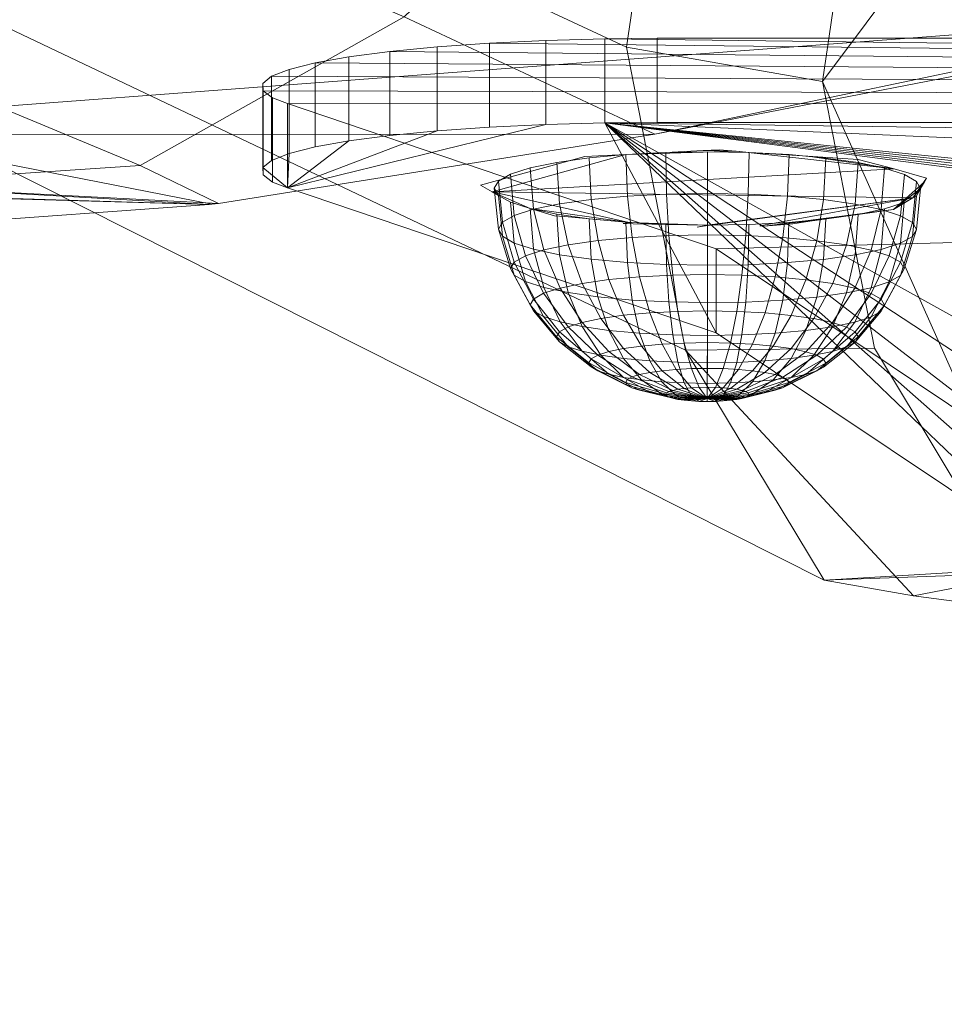
# Model space of a CAD drawing. Units: millimetres. Extents: x 245 to 2682, y -1061 to -531.
# Drawn here: x 2405 to 2414, y -682 to -672 of the extents above; entities that cross this region are included whole.
import ezdxf

# ---------------------------------------------------------------- set-up
doc = ezdxf.new("R2010")
doc.units = ezdxf.units.MM
doc.header["$MEASUREMENT"] = 0
doc.layers.add('Default', color=7, linetype='Continuous', true_color=0x000000)
doc.styles.add('Arial', font='arial.ttf')
doc.dimstyles.new('Default', dxfattribs={"dimtxt": 18, "dimasz": 9, "dimexe": 0.5, "dimexo": 0.5, "dimgap": 0.25, "dimtad": 0, "dimtoh": 1, "dimdec": 0, "dimzin": 1, "dimdsep": 46, "dimtxsty": 'Arial', "dimcen": 0.5, "dimadec": 0, "dimazin": 0, "dimtfac": 1, "dimtdec": 4, "dimtix": 1, "dimtmove": 1, "dimatfit": 3, "dimfxl": 0, "dimtolj": 1, "dimtzin": 1, "dimarcsym": 0})

# ---------------------------------------------------------------- blocks, each defined once
blk = doc.blocks.new('*D1')
at = {"layer": 'Default', "color": 0, "lineweight": -2}
for p, q in [((2271.9882, -606.7184), (2271.9882, -571.0423)), ((2437.9271, -675.2355), (2437.9271, -571.0423)), ((2280.9882, -571.5423), (2335.6907, -571.5423)), ((2428.9271, -571.5423), (2374.2247, -571.5423))]:
    blk.add_line(p, q, dxfattribs=at)
at = {"layer": 'Default', "color": 0}
for points in [[(2280.9882, -570.0423), (2280.9882, -573.0423), (2271.9882, -571.5423)], [(2428.9271, -573.0423), (2428.9271, -570.0423), (2437.9271, -571.5423)]]:
    blk.add_solid(points, dxfattribs=at)
at = {"layer": 'Defpoints', "color": 0}
for p in [(2437.9271, -571.5423), (2271.9882, -607.2184), (2437.9271, -675.7355)]:
    blk.add_point(p, dxfattribs=at)
at = {"layer": 'Default', "color": 0, "lineweight": 13, "insert": (2354.9577, -571.5423), "char_height": 18, "attachment_point": 5, "style": 'Arial'}
blk.add_mtext('\\A1;166', dxfattribs=at)
blk = doc.blocks.new('*D2')
at = {"layer": 'Default', "color": 0, "lineweight": -2}
for p, q in [((2272.4882, -607.2184), (2670.4106, -607.2184)), ((2669.9106, -616.2184), (2669.9106, -786.7814)), ((2669.9106, -998.2184), (2669.9106, -827.6554)), ((2272.4882, -1007.2184), (2670.4106, -1007.2184))]:
    blk.add_line(p, q, dxfattribs=at)
at = {"layer": 'Default', "color": 0}
for points in [[(2671.4106, -616.2184), (2668.4106, -616.2184), (2669.9106, -607.2184)], [(2668.4106, -998.2184), (2671.4106, -998.2184), (2669.9106, -1007.2184)]]:
    blk.add_solid(points, dxfattribs=at)
at = {"layer": 'Defpoints', "color": 0}
for p in [(2271.9882, -607.2184), (2271.9882, -1007.2184), (2669.9106, -1007.2184)]:
    blk.add_point(p, dxfattribs=at)
at = {"layer": 'Default', "color": 0, "lineweight": 13, "insert": (2669.9106, -807.2184), "char_height": 18, "attachment_point": 5, "rotation": 90, "style": 'Arial'}
blk.add_mtext('\\A1;400', dxfattribs=at)
blk = doc.blocks.new('*D6')
at = {"layer": 'Default', "color": 0, "lineweight": -2}
for p, q in [((430.9829, -675.2355), (430.9829, -542.4241)), ((2436.4346, -675.2355), (2436.4346, -542.4241)), ((439.9829, -542.9241), (1406.4948, -542.9241)), ((2427.4346, -542.9241), (1460.9228, -542.9241))]:
    blk.add_line(p, q, dxfattribs=at)
at = {"layer": 'Default', "color": 0}
for points in [[(439.9829, -541.4241), (439.9829, -544.4241), (430.9829, -542.9241)], [(2427.4346, -544.4241), (2427.4346, -541.4241), (2436.4346, -542.9241)]]:
    blk.add_solid(points, dxfattribs=at)
at = {"layer": 'Defpoints', "color": 0}
for p in [(2436.4346, -542.9241), (430.9829, -675.7355), (2436.4346, -675.7355)]:
    blk.add_point(p, dxfattribs=at)
at = {"layer": 'Default', "color": 0, "lineweight": 13, "insert": (1433.7088, -542.9241), "char_height": 18, "attachment_point": 5, "style": 'Arial'}
blk.add_mtext('\\A1;2500', dxfattribs=at)

msp = doc.modelspace()

# ---------------------------------------------------------------- dimensions: what is measured, and where the dimension line sits
at = {"layer": 'Default', "color": 18, "lineweight": 13, "true_color": 0x000000}
dim = msp.add_linear_dim(base=(2436.4346, -542.9241), p1=(430.9829, -675.7355), p2=(2436.4346, -675.7355), text='2500', dimstyle='Default', dxfattribs=at)
dim.commit()
dim.dimension.update_dxf_attribs({"geometry": '*D6', "text_midpoint": (1433.7088, -542.9241)})
dim = msp.add_linear_dim(base=(2437.9271, -571.5423), p1=(2271.9882, -607.2184), p2=(2437.9271, -675.7355), dimstyle='Default', dxfattribs=at)
dim.commit()
dim.dimension.update_dxf_attribs({"geometry": '*D1', "text_midpoint": (2354.9577, -571.5423)})
dim = msp.add_linear_dim(base=(2669.9106, -1007.2184), p1=(2271.9882, -607.2184), p2=(2271.9882, -1007.2184), angle=90, dimstyle='Default', dxfattribs=at)
dim.commit()
dim.dimension.update_dxf_attribs({"geometry": '*D2', "text_midpoint": (2669.9106, -807.2184)})

# ---------------------------------------------------------------- meshes
mesh = msp.add_polyface(dxfattribs=at)
corners = [(2325.1418, -625.8963, -142.8002), (2325.1418, -625.8963, -142.8002), (2323.876, -623.7929, -142.1118), (2323.876, -623.7929, -142.1118), (2321.9741, -622.2954, -141.3106), (2321.9741, -622.2954, -141.3106), (2325.251, -630.8638, -143.5292), (2319.5764, -621.3685, -140.4344), (2319.5764, -621.3685, -140.4344), (2317.1404, -621.5299, -139.6989), (2317.1404, -621.5299, -139.6989), (2313.04, -624.2892, -138.8086), (2313.04, -624.2892, -138.8086), (2314.8704, -622.5443, -139.1342), (2314.8704, -622.5443, -139.1342), (2311.96, -626.7702, -138.8196), (2311.96, -626.7702, -138.8196), (2311.5916, -629.2821, -139.0563), (2311.5916, -629.2821, -139.0563), (2313.3352, -633.8412, -140.2369), (2313.3352, -633.8412, -140.2369), (2312.0691, -631.7377, -139.5486), (2312.0691, -631.7377, -139.5486), (2322.2507, -634.8736, -143.1563), (2315.2368, -635.3386, -141.0383), (2315.2368, -635.3386, -141.0383), (2317.5522, -636.28, -141.8907), (2317.5522, -636.28, -141.8907), (2319.988, -636.1185, -142.6262), (2324.0811, -633.1287, -143.4819), (2325.6194, -628.352, -143.2924), (2325.6194, -628.352, -143.2924), (2326.084, -634.0387, -141.4694), (2328.0872, -631.3665, -141.7189), (2323.6006, -636.1807, -140.9962), (2320.9814, -637.6408, -140.3852), (2318.1611, -637.8278, -139.5336), (2318.1611, -637.8278, -139.5336), (2315.48, -636.7191, -138.5439), (2313.2781, -634.9854, -137.6161), (2311.8125, -632.55, -136.8191), (2311.2595, -629.7068, -136.2492), (2311.686, -626.7987, -135.9751), (2312.9292, -623.9085, -135.9576), (2315.0483, -621.8883, -136.3346), (2317.6768, -620.7139, -136.9883), (2320.4971, -620.5269, -137.84), (2323.2805, -621.6178, -138.8589), (2325.8462, -623.2296, -139.8831), (2327.9607, -625.6151, -140.875), (2328.5137, -628.4583, -141.4449), (2367.1199, -650.3373, -15.9818), (2368.3892, -647.8797, -16.0331), (2364.7944, -653.1279, -15.6485), (2362.3403, -654.5142, -15.0786), (2359.6973, -654.6895, -14.2805), (2359.6973, -654.6895, -14.2805), (2357.1841, -653.6325, -13.3503), (2355.096, -651.2322, -12.3646), (2352.9961, -649.0057, -11.3995), (2352.4778, -646.3411, -10.8654), (2352.8777, -643.6157, -10.6085), (2354.762, -640.8345, -10.8059), (2356.7478, -638.9412, -11.1591), (2359.2109, -637.8406, -11.7718), (2361.854, -637.6654, -12.57), (2364.4697, -638.7045, -13.5294), (2366.8972, -640.2074, -14.4953), (2368.2708, -642.4898, -15.2421), (2368.7891, -645.1543, -15.7762), (2384.2683, -658.5287, 37.6916), (2385.6892, -655.7778, 37.6342), (2382.0742, -661.5584, 37.9507), (2379.3276, -663.1257, 38.5862), (2376.3691, -663.3219, 39.4796), (2376.3691, -663.3219, 39.4796), (2373.5554, -662.1231, 40.5232), (2371.2168, -659.394, 41.6329), (2368.4995, -656.9299, 42.8234), (2367.9194, -653.9474, 43.4212), (2368.3669, -650.8967, 43.7088), (2370.8367, -647.7408, 43.3816), (2373.0598, -645.6216, 42.9861), (2375.8169, -644.3896, 42.3003), (2378.7754, -644.1934, 41.4069), (2381.7092, -645.3712, 40.329), (2384.019, -647.1899, 39.3556), (2385.5564, -649.7446, 38.5196), (2386.1365, -652.7272, 37.9218), (2399.3086, -665.2263, 87.2527), (2400.6631, -662.604, 87.198), (2397.1895, -667.2465, 87.6296), (2394.5701, -668.7067, 88.2406), (2391.7498, -668.8936, 89.0922), (2391.7498, -668.8936, 89.0922), (2389.0686, -667.7849, 90.0819), (2386.8669, -666.0512, 91.0098), (2385.4011, -663.6159, 91.8068), (2384.8481, -660.7726, 92.3766), (2385.2747, -657.8645, 92.6508), (2386.5178, -654.9743, 92.6682), (2388.6372, -652.9541, 92.2912), (2391.2654, -651.7797, 91.6375), (2394.0857, -651.5927, 90.7858), (2396.8691, -652.6835, 89.7668), (2399.0708, -654.4173, 88.8389), (2400.5366, -656.8526, 88.042), (2401.0896, -659.6958, 87.4721), (2411.0352, -670.3833, 126.156), (2412.3176, -667.9007, 126.1041), (2409.0291, -672.2959, 126.5128), (2406.5498, -673.6934, 127.0889), (2403.8799, -673.8705, 127.8952), (2403.8799, -673.8705, 127.8952), (2401.3408, -672.8056, 128.8344), (2399.2564, -671.1643, 129.7129), (2397.8689, -668.8587, 130.4673), (2397.3452, -666.1669, 131.0069), (2397.749, -663.4137, 131.2664), (2398.9202, -660.6633, 131.2867), (2400.9265, -658.7507, 130.9298), (2403.4148, -657.6389, 130.3109), (2406.0847, -657.4619, 129.5046), (2408.7258, -658.5089, 128.5361), (2410.8103, -660.1502, 127.6577), (2412.198, -662.4558, 126.9032), (2412.7214, -665.1475, 126.3637), (2415.7642, -672.5461, 140.9499), (2415.7642, -672.5461, 140.9499), (2416.1619, -672.4536, 141.8305), (2416.1619, -672.4536, 141.8305), (2416.844, -672.3433, 143.4058), (2416.844, -672.3433, 143.4058), (2416.9817, -672.3399, 143.7485), (2416.9817, -672.3399, 143.7485), (2424.145, -676.0437, 166.7246), (2424.145, -676.0437, 166.7246), (2425.668, -676.8585, 171.6452), (2425.668, -676.8585, 171.6452), (2426.9316, -674.4118, 171.5942), (2411.3801, -673.3972, 133.9291), (2411.3801, -673.3972, 133.9291), (2407.2869, -674.05, 129.634), (2407.2869, -674.05, 129.634), (2404.7466, -674.2341, 130.4927), (2404.7466, -674.2341, 130.4927), (2404.7466, -674.2341, 130.4927), (2404.6897, -674.2404, 130.4764), (2404.6897, -674.2404, 130.4764), (2407.1982, -674.0592, 129.6194), (2407.1982, -674.0592, 129.6194), (2407.2231, -674.0553, 129.6445), (2407.2231, -674.0553, 129.6445), (2403.7051, -673.952, 136.5444), (2403.7051, -673.952, 136.5444), (2403.657, -673.9578, 136.5248), (2403.657, -673.9578, 136.5248), (2403.8989, -673.4036, 144.9973), (2403.8989, -673.4036, 144.9973), (2411.1167, -672.5805, 176.7729), (2411.6697, -675.4237, 176.2029), (2411.5432, -669.6723, 177.047), (2412.898, -667.0499, 176.9922), (2415.0171, -665.0297, 176.6153), (2417.6453, -663.8553, 175.9615), (2420.4656, -663.6684, 175.1099), (2423.1377, -664.4913, 174.163), (2425.3396, -666.2251, 173.2351), (2426.8052, -668.6604, 172.4382), (2427.3582, -671.5036, 171.8683), (2425.6831, -676.8288, 171.7478), (2425.6831, -676.8288, 171.7478), (2425.7073, -676.7807, 172.3619), (2425.7073, -676.7807, 172.3619), (2425.6824, -676.8279, 172.9748), (2425.6824, -676.8279, 172.9748), (2426.8743, -674.5165, 174.6998), (2425.6389, -676.9108, 173.4719), (2425.6389, -676.9108, 173.4719), (2425.6821, -676.8245, 174.748), (2425.3533, -677.138, 174.8065), (2425.3533, -677.138, 174.8065), (2413.8084, -677.729, 176.5223), (2413.8084, -677.729, 176.5223), (2414.7319, -677.5504, 178.0547), (2414.7319, -677.5504, 178.0547), (2415.1914, -677.9122, 177.8611), (2415.1914, -677.9122, 177.8611), (2415.1914, -677.9122, 177.8611), (2413.4419, -675.4071, 178.7561), (2413.4419, -675.4071, 178.7561), (2412.9692, -677.5827, 175.4964), (2412.9692, -677.5827, 175.4964), (2412.9551, -672.9047, 179.2577), (2412.9551, -672.9047, 179.2577), (2413.3306, -670.3452, 179.499), (2413.3306, -670.3452, 179.499), (2414.5227, -668.0372, 179.4508), (2414.5227, -668.0372, 179.4508), (2416.3879, -666.2592, 179.119), (2416.3879, -666.2592, 179.119), (2418.7012, -665.2255, 178.5437), (2418.7012, -665.2255, 178.5437), (2421.1834, -665.0609, 177.7941), (2421.1834, -665.0609, 177.7941), (2423.5352, -665.7853, 176.9607), (2423.5352, -665.7853, 176.9607), (2425.4729, -667.3112, 176.1441), (2425.4729, -667.3112, 176.1441), (2426.7629, -669.4546, 175.4427), (2426.7629, -669.4546, 175.4427), (2427.2498, -671.9569, 174.9411), (2404.2849, -673.2104, 147.502), (2404.2849, -673.2104, 147.502), (2416.9507, -672.3109, 143.7627), (2416.7578, -672.2725, 143.828)]
mesh.append_faces([[corners[k] for k in face] for face in [(6, 4, 2, 0), (11, 9, 7, 4), (11, 13, 9, 9), (19, 17, 15, 11), (19, 21, 17, 17), (23, 19, 11, 4), (23, 26, 24, 19), (23, 28, 26, 26), (4, 6, 29, 23), (6, 0, 30, 30), (33, 32, 29, 6), (32, 34, 23, 29), (34, 35, 28, 23), (35, 36, 26, 28), (37, 38, 25, 27), (38, 39, 20, 25), (39, 40, 22, 20), (40, 41, 18, 22), (41, 42, 16, 18), (42, 43, 12, 16), (43, 44, 14, 12), (44, 45, 10, 14), (45, 46, 8, 10), (46, 47, 5, 8), (47, 48, 3, 5), (48, 49, 1, 3), (49, 50, 31, 1), (50, 33, 6, 31), (52, 51, 32, 33), (51, 53, 34, 32), (53, 54, 35, 34), (54, 55, 36, 35), (56, 57, 38, 37), (57, 58, 39, 38), (58, 59, 40, 39), (59, 60, 41, 40), (60, 61, 42, 41), (61, 62, 43, 42), (62, 63, 44, 43), (63, 64, 45, 44), (64, 65, 46, 45), (65, 66, 47, 46), (66, 67, 48, 47), (67, 68, 49, 48), (68, 69, 50, 49), (69, 52, 33, 50), (71, 70, 51, 52), (70, 72, 53, 51), (72, 73, 54, 53), (73, 74, 55, 54), (75, 76, 57, 56), (76, 77, 58, 57), (77, 78, 59, 58), (78, 79, 60, 59), (79, 80, 61, 60), (80, 81, 62, 61), (81, 82, 63, 62), (82, 83, 64, 63), (83, 84, 65, 64), (84, 85, 66, 65), (85, 86, 67, 66), (86, 87, 68, 67), (87, 88, 69, 68), (88, 71, 52, 69), (90, 89, 70, 71), (89, 91, 72, 70), (91, 92, 73, 72), (92, 93, 74, 73), (94, 95, 76, 75), (95, 96, 77, 76), (96, 97, 78, 77), (97, 98, 79, 78), (98, 99, 80, 79), (99, 100, 81, 80), (100, 101, 82, 81), (101, 102, 83, 82), (102, 103, 84, 83), (103, 104, 85, 84), (104, 105, 86, 85), (105, 106, 87, 86), (106, 107, 88, 87), (107, 90, 71, 88), (109, 108, 89, 90), (108, 110, 91, 89), (110, 111, 92, 91), (111, 112, 93, 92), (113, 114, 95, 94), (114, 115, 96, 95), (115, 116, 97, 96), (116, 117, 98, 97), (117, 118, 99, 98), (118, 119, 100, 99), (119, 120, 101, 100), (120, 121, 102, 101), (121, 122, 103, 102), (122, 123, 104, 103), (123, 124, 105, 104), (124, 125, 106, 105), (125, 126, 107, 106), (126, 109, 90, 107), (129, 127, 108, 109), (133, 131, 129, 109), (133, 139, 137, 135), (139, 133, 109, 109), (140, 110, 108, 127), (142, 111, 110, 140), (149, 147, 144, 112), (142, 151, 149, 112), (111, 142, 112, 112), (145, 155, 153, 114), (113, 145, 114, 114), (157, 115, 114, 153), (160, 159, 117, 116), (159, 161, 118, 117), (161, 162, 119, 118), (162, 163, 120, 119), (163, 164, 121, 120), (164, 165, 122, 121), (165, 166, 123, 122), (166, 167, 124, 123), (167, 168, 125, 124), (168, 169, 126, 125), (169, 139, 109, 126), (172, 170, 137, 139), (176, 174, 172, 139), (176, 179, 177, 174), (177, 179, 180, 180), (186, 184, 182, 182), (160, 182, 184, 189), (191, 182, 160, 160), (189, 193, 159, 160), (193, 195, 161, 159), (195, 197, 162, 161), (197, 199, 163, 162), (199, 201, 164, 163), (201, 203, 165, 164), (203, 205, 166, 165), (205, 207, 167, 166), (207, 209, 168, 167), (209, 211, 169, 168), (211, 176, 139, 169), (187, 180, 179, 176), (194, 190, 185, 187), (202, 194, 187, 176), (202, 198, 196, 194), (202, 200, 198, 198), (210, 206, 204, 202), (210, 208, 206, 206), (211, 210, 202, 176), (212, 116, 115, 157), (191, 160, 116, 212), (215, 130, 132, 214), (214, 132, 134, 134), (136, 173, 214, 134), (171, 173, 136, 136), (141, 158, 152, 143), (215, 213, 158, 141), (128, 130, 215, 141), (156, 146, 148, 150), (154, 156, 150, 150), (181, 188, 183, 192), (175, 178, 181, 192), (213, 215, 175, 192), (214, 173, 175, 215), (136, 138, 171, 171), (150, 152, 158, 154)]], dxfattribs={"color": 18})
mesh = msp.add_polyface(dxfattribs=at)
corners = [(2456.5049, -674.4744, 156.7706), (2456.5049, -674.4744, 156.7706), (2456.5049, -674.4744, 156.7706), (2460.6418, -673.1853, 144.443), (2460.6418, -673.9744, 144.2948), (2460.6418, -673.9744, 144.2948), (2456.5049, -675.2636, 156.6224), (2456.5049, -675.2636, 156.6224), (2456.5049, -675.2636, 156.6224), (2461.0137, -673.78, 142.9766), (2461.0137, -673.78, 142.9766), (2460.9253, -673.8474, 143.4331), (2460.9253, -673.8474, 143.4331), (2460.9253, -673.0582, 143.5813), (2460.9253, -673.0582, 143.5813), (2461.0137, -672.9909, 143.1248), (2461.0137, -672.9909, 143.1248), (2460.7715, -672.7901, 141.7628), (2460.7715, -672.7901, 141.7628), (2460.7715, -673.5792, 141.6146), (2460.7715, -673.5792, 141.6146), (2460.9358, -673.6444, 142.057), (2460.9358, -673.6444, 142.057), (2460.9358, -673.6444, 142.057), (2460.9358, -672.8553, 142.2052), (2460.9358, -672.8553, 142.2052), (2460.2097, -672.672, 140.9617), (2460.2097, -672.672, 140.9617), (2460.2097, -673.4611, 140.8135), (2460.2097, -673.4611, 140.8135), (2460.5276, -673.5176, 141.1969), (2460.5276, -673.5176, 141.1969), (2460.5276, -672.7285, 141.3452), (2460.5276, -672.7285, 141.3452), (2458.8906, -672.5444, 140.097), (2458.8906, -672.5444, 140.097), (2458.8906, -673.3335, 139.9488), (2458.8906, -673.3335, 139.9488), (2459.3818, -673.368, 140.1824), (2459.3818, -673.368, 140.1824), (2459.3818, -672.5788, 140.3306), (2459.3818, -672.5788, 140.3306), (2460.6296, -673.9736, 144.289), (2460.6296, -673.1845, 144.4372), (2460.6296, -673.1845, 144.4372), (2407.9348, -673.9006, 143.7943), (2407.9348, -673.9006, 143.7943), (2407.9348, -673.1115, 143.9425), (2407.9348, -673.1115, 143.9425), (2411.9573, -674.4744, 156.7706), (2411.9573, -674.4744, 156.7706), (2411.9573, -675.2635, 156.6224), (2411.9573, -675.2635, 156.6224), (2407.7947, -673.0582, 143.5814), (2407.7947, -673.0582, 143.5814), (2407.7947, -673.8473, 143.4332), (2407.7947, -673.8473, 143.4332), (2407.7063, -673.78, 142.9766), (2407.7063, -673.78, 142.9766), (2407.7063, -672.9909, 143.1248), (2407.7063, -672.9909, 143.1248), (2407.9485, -673.5791, 141.6146), (2407.9485, -673.5791, 141.6146), (2407.9485, -672.79, 141.7628), (2407.9485, -672.79, 141.7628), (2407.7839, -672.8552, 142.2053), (2407.7839, -672.8552, 142.2053), (2407.7839, -673.6444, 142.0571), (2407.7839, -673.6444, 142.0571), (2408.895, -673.4107, 140.4728), (2408.895, -673.4107, 140.4728), (2408.895, -672.6216, 140.621), (2408.895, -672.6216, 140.621), (2408.5103, -672.6719, 140.9617), (2408.5103, -672.6719, 140.9617), (2408.5103, -673.461, 140.8135), (2408.5103, -673.461, 140.8135), (2409.8293, -673.3335, 139.9488), (2409.8293, -673.3335, 139.9488), (2409.8293, -672.5443, 140.097), (2409.8293, -672.5443, 140.097), (2409.3379, -672.5788, 140.3306), (2409.3379, -672.5788, 140.3306), (2409.3379, -672.5788, 140.3306), (2409.3379, -673.3679, 140.1824), (2409.3379, -673.3679, 140.1824), (2411.4036, -672.4987, 139.7876), (2411.4036, -672.4987, 139.7876), (2410.9126, -672.5035, 139.8199), (2410.9126, -672.5035, 139.8199), (2410.9126, -673.2926, 139.6717), (2410.9126, -673.2926, 139.6717), (2410.9126, -673.2926, 139.6717), (2411.4036, -673.2879, 139.6393), (2411.4036, -673.2879, 139.6393), (2460.7542, -673.1232, 144.0221), (2460.7542, -673.1232, 144.0221), (2460.7542, -673.9124, 143.8739), (2460.7542, -673.9124, 143.8739), (2461.0173, -672.9227, 142.6627), (2461.0173, -672.9227, 142.6627), (2461.0173, -673.7119, 142.5144), (2461.0173, -673.7119, 142.5144), (2459.825, -672.6217, 140.621), (2459.825, -672.6217, 140.621), (2459.825, -673.4108, 140.4728), (2459.825, -673.4108, 140.4728), (2458.3618, -673.3082, 139.7773), (2458.3618, -673.3082, 139.7773), (2458.3618, -672.5191, 139.9255), (2458.3618, -672.5191, 139.9255), (2457.8074, -672.5035, 139.8199), (2457.8074, -672.5035, 139.8199), (2457.8074, -673.2927, 139.6717), (2457.8074, -673.2927, 139.6717), (2457.3167, -672.4987, 139.7876), (2457.3167, -672.4987, 139.7876), (2457.3167, -673.2879, 139.6393), (2457.3167, -673.2879, 139.6393), (2407.7026, -673.7119, 142.5145), (2407.7026, -673.7119, 142.5145), (2407.7026, -672.9227, 142.6627), (2407.7026, -672.9227, 142.6627), (2408.1924, -673.5175, 141.197), (2408.1924, -673.5175, 141.197), (2408.1924, -672.7284, 141.3452), (2408.1924, -672.7284, 141.3452), (2410.3582, -673.3082, 139.7773), (2410.3582, -673.3082, 139.7773), (2410.3582, -672.5191, 139.9255), (2410.3582, -672.5191, 139.9255), (2452.9634, -677.018, 167.9194), (2452.9634, -677.018, 167.9194), (2452.9634, -677.018, 167.9194), (2452.9685, -676.6552, 167.9715), (2452.9685, -676.6552, 167.9715), (2452.9685, -676.6552, 167.9715), (2450.7852, -677.1229, 171.143), (2450.7852, -677.1229, 171.143), (2450.7852, -677.1229, 171.143), (2450.134, -677.1874, 171.5806), (2450.134, -677.1874, 171.5806), (2449.4319, -677.2394, 171.933), (2449.4319, -677.2394, 171.933), (2449.3157, -677.2454, 171.974), (2449.3157, -677.2454, 171.974), (2449.3157, -677.2454, 171.974), (2452.6882, -676.7627, 168.7007), (2452.6882, -676.7627, 168.7007), (2452.772, -677.536, 168.4453), (2452.772, -677.536, 168.4453), (2452.772, -677.536, 168.4453), (2452.7175, -677.5585, 168.5979), (2452.7175, -677.5585, 168.5979), (2452.95, -676.6544, 167.9664), (2452.95, -676.6544, 167.9664), (2452.95, -676.6544, 167.9664), (2452.3638, -677.6611, 169.2935), (2452.3638, -677.6611, 169.2935), (2452.3345, -676.8653, 169.3963), (2452.3345, -676.8653, 169.3963), (2451.9238, -677.7564, 169.9392), (2451.9238, -677.7564, 169.9392), (2451.8945, -676.9605, 170.042), (2451.8945, -676.9605, 170.042), (2451.4045, -677.8427, 170.5245), (2451.4045, -677.8427, 170.5245), (2451.3752, -677.0468, 170.6274), (2451.3752, -677.0468, 170.6274), (2451.3035, -677.0561, 170.6902), (2451.3035, -677.0561, 170.6902), (2450.8147, -677.9187, 171.0401), (2450.8147, -677.9187, 171.0401), (2450.1633, -677.9832, 171.4777), (2450.1633, -677.9832, 171.4777), (2449.4612, -678.0352, 171.8302), (2449.4612, -678.0352, 171.8302), (2448.7195, -678.0738, 172.0919), (2448.7195, -678.0738, 172.0919), (2447.9446, -677.941, 172.279), (2447.9446, -677.941, 172.279), (2448.6902, -677.278, 172.1948), (2448.6902, -677.278, 172.1948), (2447.9917, -678.0971, 172.2497), (2447.9917, -678.0971, 172.2497), (2447.9917, -678.0971, 172.2497), (2447.5081, -677.3079, 172.3979), (2447.5081, -677.3079, 172.3979), (2447.5081, -677.3079, 172.3979), (2447.9209, -677.3026, 172.3615), (2447.9209, -677.3026, 172.3615), (2415.2231, -676.6567, 167.9822), (2415.2231, -676.6567, 167.9822), (2415.2231, -676.6567, 167.9822), (2415.2329, -677.4509, 167.8683), (2415.2329, -677.4509, 167.8683), (2415.2329, -677.4509, 167.8683), (2420.7214, -677.3079, 172.3979), (2420.7214, -677.3079, 172.3979), (2420.7214, -677.3079, 172.3979), (2415.2795, -676.6544, 167.9664), (2415.2795, -676.6544, 167.9664), (2415.2795, -676.6544, 167.9664), (2415.2502, -677.4502, 167.8635), (2415.2502, -677.4502, 167.8635), (2415.2502, -677.4502, 167.8635), (2415.5415, -676.7627, 168.7007), (2415.5415, -676.7627, 168.7007), (2415.512, -677.5585, 168.5979), (2415.512, -677.5585, 168.5979), (2415.8953, -676.8653, 169.3964), (2415.8953, -676.8653, 169.3964), (2415.8657, -677.6611, 169.2935), (2415.8657, -677.6611, 169.2935), (2416.3352, -676.9605, 170.042), (2416.3352, -676.9605, 170.042), (2416.3059, -677.7563, 169.9392), (2416.3059, -677.7563, 169.9392), (2416.8545, -677.0468, 170.6274), (2416.8545, -677.0468, 170.6274), (2416.825, -677.8427, 170.5245), (2416.825, -677.8427, 170.5245), (2417.4443, -677.1229, 171.143), (2417.4443, -677.1229, 171.143), (2417.415, -677.9187, 171.0401), (2417.415, -677.9187, 171.0401), (2418.0957, -677.1874, 171.5806), (2418.0957, -677.1874, 171.5806), (2418.0662, -677.9832, 171.4777), (2418.0662, -677.9832, 171.4777), (2418.7979, -677.2394, 171.9331), (2418.7979, -677.2394, 171.9331), (2418.7683, -678.0352, 171.8302), (2418.7683, -678.0352, 171.8302), (2419.5396, -677.278, 172.1948), (2419.5396, -677.278, 172.1948), (2419.51, -678.0738, 172.0919), (2419.51, -678.0738, 172.0919), (2420.2852, -677.9408, 172.2791), (2420.2852, -677.9408, 172.2791), (2420.2378, -678.0971, 172.2497), (2420.2378, -678.0971, 172.2497), (2420.2378, -678.0971, 172.2497), (2420.3088, -677.3026, 172.3616), (2420.3088, -677.3026, 172.3616), (2420.6006, -677.3064, 172.3873), (2420.6006, -677.3064, 172.3873), (2420.7188, -677.312, 172.3972), (2420.7188, -677.312, 172.3972)]
mesh.append_faces([[corners[k] for k in face] for face in [(6, 4, 3, 0), (15, 13, 11, 9), (24, 21, 19, 17), (32, 30, 28, 26), (40, 38, 36, 34), (43, 3, 4, 42), (51, 49, 47, 45), (55, 45, 47, 53), (55, 53, 59, 57), (67, 65, 63, 61), (75, 73, 71, 69), (84, 81, 79, 77), (93, 90, 88, 86), (97, 95, 43, 42), (11, 13, 95, 97), (101, 99, 15, 9), (21, 24, 99, 101), (32, 17, 19, 30), (26, 28, 105, 103), (103, 105, 38, 40), (109, 34, 36, 107), (109, 107, 113, 111), (111, 113, 117, 115), (115, 117, 93, 86), (5, 7, 91, 42), (92, 94, 118, 42), (10, 12, 98, 102), (118, 114, 108, 37), (57, 59, 121, 119), (67, 119, 121, 65), (61, 63, 125, 123), (123, 125, 73, 75), (69, 71, 82, 84), (129, 127, 77, 79), (90, 127, 129, 88), (1, 134, 131, 8), (144, 142, 140, 137), (152, 149, 132, 147), (133, 135, 154, 154), (147, 159, 157, 152), (159, 163, 161, 157), (163, 167, 165, 161), (138, 171, 165, 169), (138, 141, 173, 171), (141, 143, 175, 173), (177, 175, 143, 145), (183, 177, 181, 179), (179, 189, 186, 186), (49, 51, 194, 191), (46, 56, 58, 120), (184, 180, 187, 198), (110, 112, 116, 35), (195, 203, 200, 192), (208, 206, 201, 204), (212, 210, 206, 208), (216, 214, 210, 212), (220, 218, 214, 216), (224, 222, 218, 220), (228, 226, 222, 224), (232, 230, 226, 228), (232, 236, 234, 230), (234, 236, 240, 238), (247, 245, 243, 238), (247, 197, 245, 245), (118, 22, 98, 42), (22, 102, 98, 98), (23, 118, 31, 20), (31, 118, 106, 29), (106, 118, 37, 39), (150, 8, 131, 131), (170, 182, 146, 139), (155, 147, 132, 132), (167, 169, 165, 165), (181, 177, 145, 145), (189, 179, 181, 181), (196, 52, 91, 205), (7, 151, 153, 91), (153, 158, 162, 91), (162, 166, 172, 91), (172, 174, 176, 91), (176, 178, 185, 91), (185, 241, 237, 91), (237, 233, 229, 91), (229, 225, 221, 91), (221, 217, 213, 91), (213, 209, 205, 91), (52, 46, 128, 91), (128, 46, 85, 78), (85, 46, 76, 70), (76, 46, 62, 124), (62, 46, 120, 68), (242, 184, 248, 239), (248, 184, 198, 198), (193, 202, 44, 50), (136, 2, 199, 156), (3, 44, 199, 2), (182, 170, 188, 190), (188, 170, 168, 199), (168, 164, 160, 199), (160, 148, 156, 199), (199, 44, 244, 246), (244, 44, 231, 235), (231, 44, 223, 227), (223, 44, 215, 219), (215, 44, 207, 211), (207, 44, 202, 202), (50, 44, 96, 48), (48, 96, 60, 54), (60, 96, 66, 122), (66, 96, 126, 64), (126, 96, 72, 74), (72, 96, 80, 83), (80, 96, 89, 130), (89, 96, 116, 87), (96, 14, 16, 116), (16, 100, 25, 116), (25, 18, 33, 116), (33, 27, 104, 116), (104, 41, 35, 116), (243, 234, 238, 238)]], dxfattribs={"color": 18})
mesh = msp.add_polyface(dxfattribs=at)
corners = [(2411.875, -673.9541, 143.0701), (2411.8752, -673.5631, 143.0994), (2412.2654, -673.57, 143.1372), (2412.2576, -673.9608, 143.1073), (2412.6406, -673.5898, 143.2494), (2412.6257, -673.9803, 143.2172), (2412.9863, -673.6218, 143.4314), (2412.9648, -674.0117, 143.3958), (2413.2617, -674.5309, 146.3689), (2413.2891, -674.1513, 146.4627), (2412.9858, -674.1938, 146.7077), (2412.9644, -674.5727, 146.6092), (2412.6401, -674.2254, 146.8898), (2412.6252, -674.6037, 146.7877), (2412.2649, -674.2447, 147.0019), (2412.2573, -674.6226, 146.8977), (2411.8748, -674.2511, 147.0398), (2411.8745, -674.6288, 146.9348), (2411.8748, -674.3433, 143.1177), (2412.2351, -674.3496, 143.1527), (2412.5818, -674.3679, 143.2563), (2412.9011, -674.3975, 143.4245), (2413.262, -674.0538, 143.6361), (2413.1812, -674.4372, 143.6508), (2413.1809, -674.8866, 146.2251), (2412.9009, -674.926, 146.4514), (2412.5815, -674.9551, 146.6196), (2412.2349, -674.973, 146.7232), (2411.8743, -674.9788, 146.7582), (2411.8745, -674.7157, 143.2403), (2412.199, -674.7214, 143.2718), (2412.5107, -674.7379, 143.365), (2412.7983, -674.7645, 143.5164), (2413.0503, -674.8002, 143.7201), (2413.0501, -675.2047, 146.0368), (2412.7981, -675.2401, 146.2406), (2412.5105, -675.2663, 146.392), (2412.1985, -675.2824, 146.4852), (2411.874, -675.2877, 146.5166), (2411.8743, -675.057, 143.4332), (2412.1501, -675.0619, 143.46), (2412.4155, -675.0759, 143.5393), (2412.6599, -675.0985, 143.668), (2412.8743, -675.1289, 143.8413), (2413.2571, -674.8437, 143.9684), (2413.0501, -675.1659, 144.0524), (2412.1453, -673.5587, 143.0732), (2413.6282, -673.723, 144.0084), (2412.8157, -673.606, 143.3416), (2412.2654, -673.57, 143.1372), (2412.9939, -674.1931, 146.7036), (2412.4067, -674.2605, 147.0914), (2412.6755, -674.2381, 146.9621), (2412.8369, -674.2152, 146.831), (2413.6209, -674.1046, 146.1944), (2413.2861, -674.1519, 146.4663), (2413.8027, -673.9946, 145.5636), (2412.3652, -674.2597, 147.0874), (2409.8555, -673.94, 145.2655), (2413.9302, -673.8121, 144.5178), (2411.8723, -674.2511, 147.04), (2411.7783, -674.2698, 147.1473), (2411.8364, -674.2628, 147.1071), (2411.9851, -673.5437, 142.9878), (2411.835, -673.5515, 143.0327)]
mesh.append_faces([[corners[k] for k in face] for face in [(0, 1, 2, 3), (3, 2, 4, 5), (5, 4, 6, 7), (8, 9, 10, 11), (11, 10, 12, 13), (13, 12, 14, 15), (15, 14, 16, 17), (18, 0, 3, 19), (19, 3, 5, 20), (20, 5, 7, 21), (21, 7, 22, 23), (24, 8, 11, 25), (25, 11, 13, 26), (26, 13, 15, 27), (27, 15, 17, 28), (29, 18, 19, 30), (30, 19, 20, 31), (31, 20, 21, 32), (32, 21, 23, 33), (34, 24, 25, 35), (35, 25, 26, 36), (36, 26, 27, 37), (37, 27, 28, 38), (39, 29, 30, 40), (40, 30, 31, 41), (41, 31, 32, 42), (42, 32, 33, 43), (43, 33, 44, 45), (46, 47, 48, 49), (50, 51, 52, 53), (54, 51, 50, 55), (54, 56, 57, 51), (58, 56, 59, 47), (60, 61, 62, 56), (63, 64, 46, 46)]], dxfattribs={"color": 18})
mesh = msp.add_polyface(dxfattribs=at)
corners = [(2411.8745, -674.6288, 146.9348), (2411.8748, -674.2511, 147.0398), (2411.4846, -674.2442, 147.0019), (2411.4919, -674.6221, 146.8977), (2411.1094, -674.2244, 146.8898), (2411.1238, -674.6027, 146.7877), (2410.7637, -674.1924, 146.7077), (2410.7847, -674.5712, 146.6092), (2410.4878, -674.052, 143.6361), (2410.4609, -673.663, 143.6764), (2410.7642, -673.6204, 143.4314), (2410.7852, -674.0103, 143.3958), (2411.1099, -673.5888, 143.2493), (2411.1243, -673.9793, 143.2172), (2411.4851, -673.5695, 143.1372), (2411.4922, -673.9603, 143.1073), (2411.8752, -673.5631, 143.0994), (2411.875, -673.9541, 143.0701), (2411.8743, -674.9788, 146.7582), (2411.5139, -674.9725, 146.7232), (2411.1672, -674.9542, 146.6196), (2410.8477, -674.9246, 146.4514), (2410.4876, -674.5291, 146.3689), (2410.5679, -674.8849, 146.225), (2410.5681, -674.4355, 143.6508), (2410.8481, -674.3962, 143.4245), (2411.1675, -674.367, 143.2563), (2411.5142, -674.3491, 143.1527), (2411.8748, -674.3433, 143.1177), (2411.874, -675.2877, 146.5166), (2411.5496, -675.282, 146.4852), (2411.2378, -675.2655, 146.392), (2410.9502, -675.2389, 146.2406), (2410.6982, -675.2031, 146.0368), (2410.6985, -674.7987, 143.7201), (2410.9507, -674.7633, 143.5164), (2411.238, -674.7371, 143.365), (2411.5501, -674.721, 143.2718), (2411.8745, -674.7157, 143.2403), (2410.6982, -675.1643, 144.0524), (2410.4917, -674.8419, 143.9684), (2410.8743, -675.1276, 143.8412), (2411.0886, -675.0975, 143.668), (2411.333, -675.0752, 143.5393), (2411.5984, -675.0615, 143.46), (2411.8743, -675.057, 143.4332), (2411.2568, -675.386, 143.8735), (2411.4487, -675.3684, 143.7723), (2411.6572, -675.3577, 143.71), (2411.874, -675.3541, 143.689), (2411.8723, -674.2511, 147.04), (2411.1399, -674.226, 146.8989), (2411.0847, -674.2372, 146.9631), (2411.179, -674.2388, 146.9722), (2409.8555, -673.94, 145.2655), (2413.8027, -673.9946, 145.5636), (2411.1099, -673.5888, 143.2494), (2413.6282, -673.723, 144.0084), (2412.1453, -673.5587, 143.0732), (2411.835, -673.5515, 143.0327), (2411.4851, -673.5695, 143.1372)]
mesh.append_faces([[corners[k] for k in face] for face in [(0, 1, 2, 3), (3, 2, 4, 5), (5, 4, 6, 7), (8, 9, 10, 11), (11, 10, 12, 13), (13, 12, 14, 15), (15, 14, 16, 17), (18, 0, 3, 19), (19, 3, 5, 20), (20, 5, 7, 21), (21, 7, 22, 23), (24, 8, 11, 25), (25, 11, 13, 26), (26, 13, 15, 27), (27, 15, 17, 28), (29, 18, 19, 30), (30, 19, 20, 31), (31, 20, 21, 32), (32, 21, 23, 33), (34, 24, 25, 35), (35, 25, 26, 36), (36, 26, 27, 37), (37, 27, 28, 38), (39, 40, 34, 41), (41, 34, 35, 42), (42, 35, 36, 43), (43, 36, 37, 44), (44, 37, 38, 45), (46, 42, 43, 47), (47, 43, 44, 48), (48, 44, 45, 49), (50, 51, 52, 53), (54, 51, 50, 55), (56, 54, 57, 58), (59, 60, 56, 58)]], dxfattribs={"color": 18})
mesh = msp.add_polyface(dxfattribs=at)
corners = [(2410.7847, -674.5712, 146.6092), (2410.7637, -674.1924, 146.7077), (2410.4607, -674.1494, 146.4627), (2410.4876, -674.5291, 146.3689), (2410.2119, -674.0971, 146.1642), (2410.2437, -674.4778, 146.076), (2410.0271, -674.0375, 145.8235), (2410.0625, -674.4194, 145.7419), (2409.9133, -673.9729, 145.4539), (2409.9509, -674.356, 145.3795), (2409.875, -673.9058, 145.0696), (2409.9131, -674.2902, 145.0025), (2409.9136, -673.8387, 144.6852), (2409.9509, -674.2244, 144.6255), (2410.0273, -673.7742, 144.3156), (2410.0625, -674.1612, 144.263), (2410.2122, -673.7149, 143.975), (2410.2439, -674.103, 143.9289), (2410.4609, -673.663, 143.6764), (2410.4878, -674.052, 143.6361), (2410.5679, -674.8849, 146.225), (2410.3381, -674.8366, 145.9492), (2410.1672, -674.7816, 145.6345), (2410.0623, -674.7219, 145.2931), (2410.0269, -674.6599, 144.9379), (2410.0623, -674.5979, 144.5828), (2410.1675, -674.5383, 144.2414), (2410.3384, -674.4835, 143.9267), (2410.5681, -674.4355, 143.6508), (2410.6982, -675.2031, 146.0368), (2410.4915, -675.1597, 145.7886), (2410.3379, -675.1101, 145.5054), (2410.2432, -675.0564, 145.1981), (2410.2114, -675.0006, 144.8785), (2410.2434, -674.9448, 144.5589), (2410.3379, -674.8913, 144.2516), (2410.4917, -674.8419, 143.9684), (2410.6985, -674.7987, 143.7201), (2410.5674, -675.3925, 145.3595), (2410.4871, -675.3468, 145.0981), (2410.46, -675.2993, 144.8264), (2410.4871, -675.2519, 144.5546), (2410.5676, -675.2063, 144.2932), (2410.6982, -675.1643, 144.0524), (2411.1399, -674.226, 146.8989), (2410.2119, -674.0971, 146.1642), (2410.4402, -674.1648, 146.551), (2410.5339, -674.1711, 146.5867), (2409.8555, -673.94, 145.2655), (2409.9133, -673.9729, 145.4539), (2410.0271, -674.0375, 145.8235), (2411.1099, -673.5888, 143.2494), (2410.7241, -673.6087, 143.3646), (2409.7451, -673.8774, 144.9073)]
mesh.append_faces([[corners[k] for k in face] for face in [(0, 1, 2, 3), (3, 2, 4, 5), (5, 4, 6, 7), (7, 6, 8, 9), (9, 8, 10, 11), (11, 10, 12, 13), (13, 12, 14, 15), (15, 14, 16, 17), (17, 16, 18, 19), (20, 3, 5, 21), (21, 5, 7, 22), (22, 7, 9, 23), (23, 9, 11, 24), (24, 11, 13, 25), (25, 13, 15, 26), (26, 15, 17, 27), (27, 17, 19, 28), (29, 20, 21, 30), (30, 21, 22, 31), (31, 22, 23, 32), (32, 23, 24, 33), (33, 24, 25, 34), (34, 25, 26, 35), (35, 26, 27, 36), (36, 27, 28, 37), (38, 31, 32, 39), (39, 32, 33, 40), (40, 33, 34, 41), (41, 34, 35, 42), (42, 35, 36, 43), (44, 45, 46, 47), (48, 49, 50, 45), (48, 45, 44, 44), (51, 52, 53, 48)]], dxfattribs={"color": 18})
mesh = msp.add_polyface(dxfattribs=at)
corners = [(2412.9648, -674.0117, 143.3958), (2412.9863, -673.6218, 143.4314), (2413.2893, -673.6648, 143.6764), (2413.262, -674.0538, 143.6361), (2413.5381, -673.7171, 143.975), (2413.5059, -674.1051, 143.9289), (2413.7229, -673.7767, 144.3156), (2413.687, -674.1635, 144.263), (2413.8367, -673.8413, 144.6852), (2413.7986, -674.2269, 144.6255), (2413.875, -673.9084, 145.0696), (2413.8364, -674.2927, 145.0025), (2413.8364, -673.9755, 145.4539), (2413.7986, -674.3585, 145.3795), (2413.7227, -674.0399, 145.8235), (2413.687, -674.4218, 145.742), (2413.5378, -674.0993, 146.1642), (2413.5056, -674.48, 146.076), (2413.2891, -674.1513, 146.4627), (2413.2617, -674.5309, 146.3689), (2413.1812, -674.4372, 143.6508), (2413.4109, -674.4856, 143.9267), (2413.5818, -674.5405, 144.2414), (2413.6868, -674.6002, 144.5828), (2413.7222, -674.6622, 144.9379), (2413.6868, -674.7243, 145.2931), (2413.5815, -674.7838, 145.6345), (2413.4106, -674.8386, 145.9492), (2413.1809, -674.8866, 146.2251), (2413.0503, -674.8002, 143.7201), (2413.2571, -674.8437, 143.9684), (2413.4106, -674.8933, 144.2516), (2413.5054, -674.947, 144.5589), (2413.5371, -675.0028, 144.8785), (2413.5051, -675.0585, 145.1981), (2413.4106, -675.1121, 145.5054), (2413.2568, -675.1615, 145.7886), (2413.0501, -675.2047, 146.0368), (2413.0501, -675.1659, 144.0524), (2413.1807, -675.208, 144.2932), (2413.2612, -675.2537, 144.5546), (2413.2883, -675.3012, 144.8264), (2413.261, -675.3486, 145.0981), (2413.875, -673.9084, 145.0696), (2413.8364, -673.9755, 145.4539), (2413.9106, -673.8461, 144.7125), (2412.8157, -673.606, 143.3416), (2413.6282, -673.723, 144.0084), (2413.29, -673.6371, 143.5177), (2413.0977, -673.6245, 143.4463), (2413.8027, -673.9946, 145.5636), (2413.9302, -673.8121, 144.5178), (2413.9106, -673.8461, 144.7125), (2413.875, -673.9084, 145.0696), (2413.6209, -674.1046, 146.1944)]
mesh.append_faces([[corners[k] for k in face] for face in [(0, 1, 2, 3), (3, 2, 4, 5), (5, 4, 6, 7), (7, 6, 8, 9), (9, 8, 10, 11), (11, 10, 12, 13), (13, 12, 14, 15), (15, 14, 16, 17), (17, 16, 18, 19), (20, 3, 5, 21), (21, 5, 7, 22), (22, 7, 9, 23), (23, 9, 11, 24), (24, 11, 13, 25), (25, 13, 15, 26), (26, 15, 17, 27), (27, 17, 19, 28), (29, 20, 21, 30), (30, 21, 22, 31), (31, 22, 23, 32), (32, 23, 24, 33), (33, 24, 25, 34), (34, 25, 26, 35), (35, 26, 27, 36), (36, 27, 28, 37), (38, 30, 31, 39), (39, 31, 32, 40), (40, 32, 33, 41), (41, 33, 34, 42), (43, 44, 45, 45), (46, 47, 48, 49), (50, 43, 45, 51), (52, 44, 53, 53), (54, 45, 43, 43), (50, 54, 43, 43)]], dxfattribs={"color": 18})
mesh = msp.add_polyface(dxfattribs=at)
corners = [(2412.1499, -675.539, 146.1927), (2412.1985, -675.2824, 146.4852), (2411.874, -675.2877, 146.5166), (2411.874, -675.5435, 146.2195), (2411.874, -675.3541, 143.689), (2411.8743, -675.057, 143.4332), (2412.1501, -675.0619, 143.46), (2412.0908, -675.358, 143.71), (2412.4155, -675.0759, 143.5393), (2412.2993, -675.369, 143.7723), (2412.2991, -675.7221, 145.7948), (2412.415, -675.5253, 146.1134), (2412.0906, -675.7328, 145.8571), (2411.8738, -675.7363, 145.8782), (2411.8738, -675.5957, 143.9978), (2412.0232, -675.5983, 144.0123), (2412.1668, -675.6059, 144.0552), (2412.4915, -675.3868, 143.8735), (2412.2991, -675.6182, 144.1249), (2412.2991, -675.8371, 145.3787), (2412.4912, -675.7045, 145.6937), (2412.1665, -675.8491, 145.4484), (2412.023, -675.8565, 145.4913), (2411.8738, -675.859, 145.5058), (2411.8738, -675.7724, 144.3479), (2411.95, -675.7737, 144.3552), (2412.0232, -675.7775, 144.3771), (2412.0906, -675.7838, 144.4126), (2412.415, -675.6346, 144.2187), (2412.1497, -675.7922, 144.4604), (2412.5103, -675.6546, 144.3329), (2412.1982, -675.8024, 144.5187), (2412.1497, -675.8871, 145.004), (2412.415, -675.8208, 145.2849), (2412.0906, -675.8954, 145.0518), (2412.023, -675.9016, 145.0873), (2411.9497, -675.9053, 145.1092), (2411.8738, -675.9066, 145.1166), (2411.8738, -675.8773, 144.7256), (2411.8738, -675.8773, 144.7256), (2411.8738, -675.8773, 144.7256), (2411.8738, -675.8773, 144.7256), (2412.2341, -675.814, 144.5851), (2411.8738, -675.8773, 144.7256), (2412.2564, -675.8266, 144.6572), (2411.8738, -675.8773, 144.7256), (2412.2639, -675.8397, 144.7322), (2411.8738, -675.8773, 144.7256), (2412.2564, -675.8528, 144.8072), (2411.8738, -675.8773, 144.7256), (2412.2341, -675.8654, 144.8793), (2411.8738, -675.8773, 144.7256), (2412.1982, -675.877, 144.9458), (2411.8738, -675.8773, 144.7256), (2411.8738, -675.8773, 144.7256), (2411.8738, -675.8773, 144.7256), (2411.8738, -675.8773, 144.7256), (2411.8738, -675.8773, 144.7256)]
mesh.append_faces([[corners[k] for k in face] for face in [(0, 1, 2, 3), (4, 5, 6, 7), (7, 6, 8, 9), (10, 11, 0, 12), (12, 0, 3, 13), (14, 4, 7, 15), (15, 7, 9, 16), (16, 9, 17, 18), (19, 20, 10, 21), (21, 10, 12, 22), (22, 12, 13, 23), (24, 14, 15, 25), (25, 15, 16, 26), (26, 16, 18, 27), (27, 18, 28, 29), (29, 28, 30, 31), (32, 33, 19, 34), (34, 19, 21, 35), (35, 21, 22, 36), (36, 22, 23, 37), (25, 26, 38, 38), (26, 27, 39, 39), (27, 29, 40, 40), (29, 31, 41, 41), (31, 42, 43, 43), (42, 44, 45, 45), (44, 46, 47, 47), (46, 48, 49, 49), (48, 50, 51, 51), (50, 52, 53, 53), (52, 32, 54, 54), (32, 34, 55, 55), (34, 35, 56, 56), (35, 36, 57, 57)]], dxfattribs={"color": 18})
mesh = msp.add_polyface(dxfattribs=at)
corners = [(2413.261, -675.3486, 145.0981), (2413.5051, -675.0585, 145.1981), (2413.4106, -675.1121, 145.5054), (2413.1807, -675.3942, 145.3595), (2413.2568, -675.1615, 145.7886), (2413.0498, -675.4362, 145.6004), (2413.0501, -675.2047, 146.0368), (2412.874, -675.4729, 145.8115), (2412.7981, -675.2401, 146.2406), (2412.6597, -675.503, 145.9847), (2412.5105, -675.2663, 146.392), (2412.415, -675.5253, 146.1134), (2412.1985, -675.2824, 146.4852), (2412.1499, -675.539, 146.1927), (2412.2993, -675.369, 143.7723), (2412.4155, -675.0759, 143.5393), (2412.6599, -675.0985, 143.668), (2412.4915, -675.3868, 143.8735), (2412.8743, -675.1289, 143.8413), (2412.6597, -675.4107, 144.0096), (2413.0501, -675.1659, 144.0524), (2412.7979, -675.4397, 144.1755), (2413.1807, -675.208, 144.2932), (2412.9006, -675.4728, 144.3647), (2413.2612, -675.2537, 144.5546), (2412.9636, -675.5087, 144.57), (2413.2883, -675.3012, 144.8264), (2412.9851, -675.546, 144.7836), (2412.9636, -675.5833, 144.9971), (2412.9004, -675.619, 145.2025), (2412.7979, -675.6521, 145.3917), (2412.6594, -675.6809, 145.5576), (2412.4912, -675.7045, 145.6937), (2412.2991, -675.7221, 145.7948), (2412.2991, -675.6182, 144.1249), (2412.415, -675.6346, 144.2187), (2412.5103, -675.6546, 144.3329), (2412.5811, -675.6774, 144.4633), (2412.6245, -675.7022, 144.6047), (2412.6392, -675.7279, 144.7518), (2412.6245, -675.7535, 144.8989), (2412.5808, -675.7782, 145.0403), (2412.5103, -675.8009, 145.1707), (2412.415, -675.8208, 145.2849), (2412.2991, -675.8371, 145.3787), (2412.1982, -675.8024, 144.5187), (2412.2341, -675.814, 144.5851), (2412.2564, -675.8266, 144.6572), (2412.2639, -675.8397, 144.7322), (2412.2564, -675.8528, 144.8072), (2412.2341, -675.8654, 144.8793), (2412.1982, -675.877, 144.9458), (2412.1497, -675.8871, 145.004)]
mesh.append_faces([[corners[k] for k in face] for face in [(0, 1, 2, 3), (3, 2, 4, 5), (5, 4, 6, 7), (7, 6, 8, 9), (9, 8, 10, 11), (11, 10, 12, 13), (14, 15, 16, 17), (17, 16, 18, 19), (19, 18, 20, 21), (21, 20, 22, 23), (23, 22, 24, 25), (25, 24, 26, 27), (27, 26, 0, 28), (28, 0, 3, 29), (29, 3, 5, 30), (30, 5, 7, 31), (31, 7, 9, 32), (32, 9, 11, 33), (34, 17, 19, 35), (35, 19, 21, 36), (36, 21, 23, 37), (37, 23, 25, 38), (38, 25, 27, 39), (39, 27, 28, 40), (40, 28, 29, 41), (41, 29, 30, 42), (42, 30, 31, 43), (43, 31, 32, 44), (45, 36, 37, 46), (46, 37, 38, 47), (47, 38, 39, 48), (48, 39, 40, 49), (49, 40, 41, 50), (50, 41, 42, 51), (51, 42, 43, 52)]], dxfattribs={"color": 18})
mesh = msp.add_polyface(dxfattribs=at)
corners = [(2411.5981, -675.5386, 146.1927), (2411.5496, -675.282, 146.4852), (2411.2378, -675.2655, 146.392), (2411.3328, -675.5246, 146.1134), (2410.9502, -675.2389, 146.2406), (2411.0884, -675.502, 145.9847), (2410.6982, -675.2031, 146.0368), (2410.874, -675.4716, 145.8115), (2410.4915, -675.1597, 145.7886), (2410.6982, -675.4346, 145.6003), (2410.3379, -675.1101, 145.5054), (2410.5674, -675.3925, 145.3595), (2411.4485, -675.7215, 145.7948), (2411.2566, -675.7038, 145.6937), (2411.0881, -675.6799, 145.5576), (2410.95, -675.6508, 145.3917), (2410.8474, -675.6177, 145.2025), (2410.4871, -675.3468, 145.0981), (2410.7842, -675.5819, 144.9971), (2410.46, -675.2993, 144.8264), (2410.7627, -675.5445, 144.7836), (2410.4871, -675.2519, 144.5546), (2410.7842, -675.5073, 144.57), (2410.5676, -675.2063, 144.2932), (2410.8474, -675.4715, 144.3647), (2410.6982, -675.1643, 144.0524), (2410.9502, -675.4385, 144.1755), (2410.8743, -675.1276, 143.8412), (2411.0884, -675.4096, 144.0096), (2411.0886, -675.0975, 143.668), (2411.2568, -675.386, 143.8735), (2411.4485, -675.8365, 145.3787), (2411.3325, -675.8201, 145.2849), (2411.2373, -675.8001, 145.1707), (2411.1668, -675.7772, 145.0403), (2411.1231, -675.7525, 144.8989), (2411.1084, -675.7268, 144.7518), (2411.1231, -675.7012, 144.6047), (2411.1668, -675.6765, 144.4633), (2411.2376, -675.6538, 144.3329), (2411.3328, -675.6339, 144.2187), (2411.4487, -675.6176, 144.1249), (2411.5979, -675.8867, 145.004), (2411.5493, -675.8765, 144.9458), (2411.5132, -675.8649, 144.8793), (2411.491, -675.8523, 144.8072), (2411.4836, -675.8392, 144.7322), (2411.491, -675.8261, 144.6572), (2411.5132, -675.8136, 144.5851), (2411.5493, -675.802, 144.5187), (2411.5979, -675.7918, 144.4604)]
mesh.append_faces([[corners[k] for k in face] for face in [(0, 1, 2, 3), (3, 2, 4, 5), (5, 4, 6, 7), (7, 6, 8, 9), (9, 8, 10, 11), (12, 3, 5, 13), (13, 5, 7, 14), (14, 7, 9, 15), (15, 9, 11, 16), (16, 11, 17, 18), (18, 17, 19, 20), (20, 19, 21, 22), (22, 21, 23, 24), (24, 23, 25, 26), (26, 25, 27, 28), (28, 27, 29, 30), (31, 13, 14, 32), (32, 14, 15, 33), (33, 15, 16, 34), (34, 16, 18, 35), (35, 18, 20, 36), (36, 20, 22, 37), (37, 22, 24, 38), (38, 24, 26, 39), (39, 26, 28, 40), (40, 28, 30, 41), (42, 32, 33, 43), (43, 33, 34, 44), (44, 34, 35, 45), (45, 35, 36, 46), (46, 36, 37, 47), (47, 37, 38, 48), (48, 38, 39, 49), (49, 39, 40, 50)]], dxfattribs={"color": 18})
mesh = msp.add_polyface(dxfattribs=at)
corners = [(2411.874, -675.5435, 146.2195), (2411.874, -675.2877, 146.5166), (2411.5496, -675.282, 146.4852), (2411.5981, -675.5386, 146.1927), (2411.8738, -675.7363, 145.8782), (2411.657, -675.7326, 145.8571), (2411.3328, -675.5246, 146.1134), (2411.4485, -675.7215, 145.7948), (2411.8738, -675.859, 145.5058), (2411.7244, -675.8563, 145.4913), (2411.5808, -675.8488, 145.4484), (2411.2566, -675.7038, 145.6937), (2411.4485, -675.8365, 145.3787), (2411.4487, -675.6176, 144.1249), (2411.2568, -675.386, 143.8735), (2411.4487, -675.3684, 143.7723), (2411.5811, -675.6055, 144.0552), (2411.6572, -675.3577, 143.71), (2411.7246, -675.5982, 144.0123), (2411.874, -675.3541, 143.689), (2411.8738, -675.5957, 143.9978), (2411.8738, -675.9066, 145.1166), (2411.7976, -675.9052, 145.1092), (2411.7244, -675.9013, 145.0873), (2411.657, -675.8951, 145.0518), (2411.3325, -675.8201, 145.2849), (2411.5979, -675.8867, 145.004), (2411.5979, -675.7918, 144.4604), (2411.3328, -675.6339, 144.2187), (2411.657, -675.7835, 144.4126), (2411.7244, -675.7774, 144.3771), (2411.7976, -675.7736, 144.3552), (2411.8738, -675.7724, 144.3479), (2411.8738, -675.7724, 144.3479), (2411.95, -675.7737, 144.3552), (2411.8738, -675.8773, 144.7256), (2411.9497, -675.9053, 145.1092), (2411.8738, -675.8773, 144.7256), (2411.8738, -675.8773, 144.7256), (2411.8738, -675.8773, 144.7256), (2411.8738, -675.8773, 144.7256), (2411.8738, -675.8773, 144.7256), (2411.5493, -675.8765, 144.9458), (2411.8738, -675.8773, 144.7256), (2411.5132, -675.8649, 144.8793), (2411.8738, -675.8773, 144.7256), (2411.491, -675.8523, 144.8072), (2411.8738, -675.8773, 144.7256), (2411.4836, -675.8392, 144.7322), (2411.8738, -675.8773, 144.7256), (2411.491, -675.8261, 144.6572), (2411.8738, -675.8773, 144.7256), (2411.5132, -675.8136, 144.5851), (2411.8738, -675.8773, 144.7256), (2411.5493, -675.802, 144.5187), (2411.8738, -675.8773, 144.7256), (2411.8738, -675.8773, 144.7256), (2411.8738, -675.8773, 144.7256), (2411.8738, -675.8773, 144.7256), (2411.8738, -675.8773, 144.7256), (2411.8738, -675.8773, 144.7256)]
mesh.append_faces([[corners[k] for k in face] for face in [(0, 1, 2, 3), (4, 0, 3, 5), (5, 3, 6, 7), (8, 4, 5, 9), (9, 5, 7, 10), (10, 7, 11, 12), (13, 14, 15, 16), (16, 15, 17, 18), (18, 17, 19, 20), (21, 8, 9, 22), (22, 9, 10, 23), (23, 10, 12, 24), (24, 12, 25, 26), (27, 28, 13, 29), (29, 13, 16, 30), (30, 16, 18, 31), (31, 18, 20, 32), (33, 34, 35, 35), (36, 21, 37, 37), (21, 22, 38, 38), (22, 23, 39, 39), (23, 24, 40, 40), (24, 26, 41, 41), (26, 42, 43, 43), (42, 44, 45, 45), (44, 46, 47, 47), (46, 48, 49, 49), (48, 50, 51, 51), (50, 52, 53, 53), (52, 54, 55, 55), (54, 27, 56, 56), (27, 29, 57, 57), (29, 30, 58, 58), (30, 31, 59, 59), (31, 32, 60, 60)]], dxfattribs={"color": 18})

doc.saveas('drawing.dxf')
